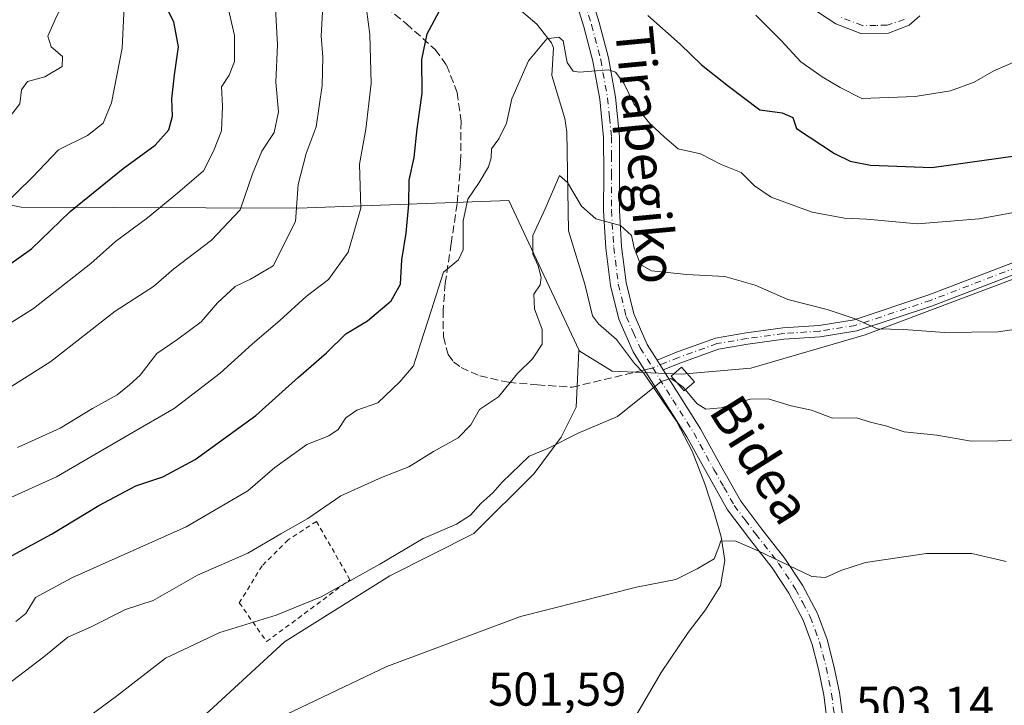
# Model space of a CAD drawing. Units: metres. Extents: x 617326 to 620768, y 4750248 to 4752627.
# Drawn here: x 618741 to 618949, y 4751039 to 4751184 of the extents above; entities that cross this region are included whole.
import ezdxf
from ezdxf.enums import TextEntityAlignment as Align

# ---------------------------------------------------------------- set-up
doc = ezdxf.new("R2010")
doc.units = ezdxf.units.M
doc.header["$MEASUREMENT"] = 0
for name, pattern in [('DGN Style 2', [1.6480167562047852, 0.988810053722871, -0.6592067024819142]), ('DGN Style 3', [2.307223458686699, 1.648016756204785, -0.6592067024819142]), ('DGN Style 4', [2.6384748266838614, 1.318413404963828, -0.6592067024819142, 0.001648016756204785, -0.6592067024819142])]:
    doc.linetypes.add(name, pattern=pattern)
for name, color, linetype, lineweight in [('Alambrada', 7, 'DGN Style 2', 0), ('Arbolado forestal CxS', 92, 'Continuous', 0), ('Camino Cxs', 7, 'Continuous', 0), ('Camino eje', 30, 'DGN Style 4', 13), ('Corriente natural lineal', 142, 'Continuous', 13), ('Curva de nivel maestra', 30, 'Continuous', 30), ('Curva de nivel normal', 30, 'Continuous', 0), ('Edificación ligera Cxs', 1, 'Continuous', 0), ('Matorral CxS', 135, 'Continuous', 0), ('Pista pavimentada Cxs', 135, 'Continuous', 0), ('Pista pavimentada eje', 135, 'DGN Style 4', 0), ('Prado CxS', 92, 'Continuous', 0), ('Rótulo de punto de cota en terreno', 7, 'Continuous', 0), ('Senda', 7, 'DGN Style 3', 0), ('Senda no paivmentada conexión', 7, 'DGN Style 3', 0), ('Texto cartográfico', 7, 'Continuous', 0)]:
    doc.layers.add(name, color=color, linetype=linetype, lineweight=lineweight)
doc.styles.add('Style-Arial', font='txt')

msp = doc.modelspace()

# ---------------------------------------------------------------- linework, layer by layer
at = {"layer": 'Alambrada', "color": 7, "linetype": 'DGN Style 2', "lineweight": 0}
msp.add_polyline3d([(618793.4700999996, 4751052.4301, 509.0810999999958), (618811.0701000001, 4751065.5001, 510.7008999999962), (618803.9801000003, 4751077.790100001, 516.4565000000002), (618798.0301000001, 4751073.880100001, 516.563599999994), (618792.5201000003, 4751068.4301, 518.9606000000058), (618787.7100999998, 4751060.630100001, 515.1560000000027), (618793.4700999996, 4751052.4301, 509.0810999999958)], dxfattribs=at)
at = {"layer": 'Arbolado forestal CxS', "color": 92, "linetype": 'Continuous', "lineweight": 0}
for points in [[(618694.6303000003, 4751153.274900001, 565.3515999999945), (618741.6980999997, 4751144.090500001, 555.2014000000054), (618800.1376999998, 4751143.8859, 536.3220000000001), (618844.5904999999, 4751145.483300001, 518.4467000000004), (618859.4168999996, 4751113.8233, 513.0044000000053), (618859.3810999999, 4751113.809800001, 513.0133999999962), (618858.8163999999, 4751101.895500001, 511.874100000001), (618855.6414000001, 4751095.545499999, 511.3190000000032), (618849.9264000002, 4751087.9254, 510.3004999999976), (618837.2264, 4751075.225400001, 509.8512000000047), (618819.4463999998, 4751066.3354, 510.1640999999945), (618797.2213000003, 4751052.3654, 509.1260000000038), (618781.3463000003, 4751037.760399999, 507.3031999999948), (618763.5339000003, 4751023.456, 506.7283000000025), (618763.4093000004, 4751023.521199999, 506.755799999999), (618739.9999000002, 4751020.8147, 510.0108999999939)], [(618694.6303000003, 4751153.274900001, 565.3515999999945), (618741.6980999997, 4751144.090500001, 555.2014000000054), (618800.1376999998, 4751143.8859, 536.3220000000001), (618844.5904999999, 4751145.483300001, 518.4467000000004), (618859.4168999996, 4751113.8233, 513.0044000000053), (618859.3810999999, 4751113.809800001, 513.0133999999962)], [(618859.3810999999, 4751113.809800001, 513.0133999999962), (618858.8163999999, 4751101.895500001, 511.874100000001), (618855.6414000001, 4751095.545499999, 511.3190000000032), (618849.9264000002, 4751087.9254, 510.3004999999976), (618837.2264, 4751075.225400001, 509.8512000000047), (618819.4463999998, 4751066.3354, 510.1640999999945), (618797.2213000003, 4751052.3654, 509.1260000000038), (618781.3463000003, 4751037.760399999, 507.3031999999948), (618763.5339000003, 4751023.456, 506.7283000000025), (618763.4093000004, 4751023.521199999, 506.755799999999), (618739.9999000002, 4751020.8147, 510.0108999999939), (618714.6756999996, 4751008.5573, 510.9674999999989), (618688.0805000003, 4750996.2885, 511.8718999999983), (618660.1206999999, 4750997.988700001, 518.2572999999975), (618624.9074999997, 4750945.6293, 508.0362000000023), (618613.3284999998, 4750943.713300001, 508.3414000000049)]]:
    msp.add_polyline3d(points, dxfattribs=at)
at = {"layer": 'Camino Cxs', "color": 7, "linetype": 'Continuous', "lineweight": 0, "extrusion": (0.0698898995138381, -0.1118974988144908, 0.9912589730766661), "elevation": -487877.6365185407, "flags": 128}
msp.add_lwpolyline([(3041794.661944012, 3669538.643172242), (3041794.661944012, 3669541.100527285)], dxfattribs=at)
at = {"layer": 'Camino Cxs', "color": 7, "linetype": 'Continuous', "lineweight": 0}
for points in [[(618952.3004999999, 4751130.3147, 517.6686999999947), (618934.0270999996, 4751123.296700001, 516.295299999998), (618918.0323000001, 4751117.965100001, 514.8647999999957), (618910.3415000001, 4751116.750700001, 513.9373999999953), (618902.6568999998, 4751116.220899999, 513.3856999999989), (618895.0412999997, 4751115.170299999, 512.8592999999964), (618888.8152999999, 4751114.1327, 513.3015000000014), (618880.8706999999, 4751111.2675, 511.6662000000069), (618877.1781000001, 4751109.763499999, 510.8643000000012), (618875.8876999998, 4751111.829500001, 511.1885000000038), (618880.0107000005, 4751113.5087, 512.0013999999937), (618888.2059000004, 4751116.464299999, 512.9499000000069), (618894.6799, 4751117.543299999, 512.9572000000044), (618902.4101, 4751118.6095, 513.7752999999939), (618910.0713000001, 4751119.137900001, 514.3997999999992), (618917.4619000005, 4751120.3047, 515.2348999999958), (618933.2171, 4751125.556500001, 516.5601000000024), (618951.4562999997, 4751132.5615, 518.1386000000057)], [(618875.8876999998, 4751111.829500001, 511.1885000000038), (618880.0107000005, 4751113.5087, 512.0013999999937), (618888.2059000004, 4751116.464299999, 512.9499000000069), (618894.6799, 4751117.543299999, 512.9572000000044), (618902.4101, 4751118.6095, 513.7752999999939), (618910.0713000001, 4751119.137900001, 514.3997999999992), (618917.4619000005, 4751120.3047, 515.2348999999958), (618933.2171, 4751125.556500001, 516.5601000000024), (618951.4562999997, 4751132.5615, 518.1386000000057)], [(618952.3004999999, 4751130.3147, 517.6686999999947), (618934.0270999996, 4751123.296700001, 516.295299999998), (618918.0323000001, 4751117.965100001, 514.8647999999957), (618910.3415000001, 4751116.750700001, 513.9373999999953), (618902.6568999998, 4751116.220899999, 513.3856999999989), (618895.0412999997, 4751115.170299999, 512.8592999999964), (618888.8152999999, 4751114.1327, 513.3015000000014), (618880.8706999999, 4751111.2675, 511.6662000000069), (618877.1781000001, 4751109.763499999, 510.8643000000012)]]:
    msp.add_polyline3d(points, dxfattribs=at)
at = {"layer": 'Camino eje', "color": 30, "linetype": 'DGN Style 4', "lineweight": 13}
msp.add_polyline3d([(618951.8783, 4751131.438100001, 517.8647999999957), (618933.6221000003, 4751124.426700001, 516.4274000000005), (618917.7471000003, 4751119.1349, 515.0500000000029), (618910.2065000003, 4751117.944300001, 514.1269999999931), (618902.5334999999, 4751117.415100001, 513.5031000000017), (618894.8605000004, 4751116.356899999, 512.9061999999976), (618888.5105, 4751115.2985, 513.1435999999958), (618880.4407000003, 4751112.3881, 511.7314999999944), (618874.9741000002, 4751110.161699999, 510.8524000000034)], dxfattribs=at)
at = {"layer": 'Corriente natural lineal', "color": 142, "linetype": 'Continuous', "lineweight": 13}
msp.add_polyline3d([(618845.8339000001, 4751186.591700001, 521.8108000000066), (618850.4765, 4751182.687100001, 520.7878000000055), (618853.5834999997, 4751178.7281, 520.2073999999993), (618854.0076000001, 4751177.667300001, 520.0838999999978), (618853.6728999997, 4751171.853599999, 519.2531000000017), (618856.3924000004, 4751162.772700001, 517.620299999995), (618856.8612000003, 4751159.957400001, 517.0892000000022), (618857.2224000003, 4751139.0823, 513.7020000000048), (618860.6561000004, 4751127.853900001, 512.8589999999967), (618862.2665999997, 4751121.139799999, 512.2905000000028), (618863.4990999997, 4751119.474199999, 512.2706000000035), (618867.3214999996, 4751116.135, 511.9103000000032), (618871.1299000002, 4751111.079600001, 511.157600000006), (618873.0275999998, 4751109.147800001, 510.860400000005), (618880.0094, 4751098.967, 509.4618999999948), (618883.2901999997, 4751092.617000001, 508.6361999999936), (618885.9359999998, 4751085.7378, 507.446299999996), (618887.9469, 4751079.7053, 506.5258999999933), (618889.4286000002, 4751074.519500001, 505.7075000000041), (618890.1694, 4751069.545299999, 505.0194000000047), (618889.2901, 4751064.220100001, 504.4833000000072), (618886.1300999997, 4751059.170100001, 504.0158999999985), (618882.4401000004, 4751054.360099999, 503.7170999999944), (618876.7600999996, 4751045.940099999, 503.1245000000054), (618871.6201, 4751037.1501, 502.4658000000054)], dxfattribs=at)
at = {"layer": 'Curva de nivel maestra', "color": 30, "linetype": 'Continuous', "lineweight": 30, "flags": 128}
for points, elevation in [([(618731.8600000005, 4751126.840100001), (618743.8399999999, 4751135.290100001), (618752.0199999996, 4751143.190099999), (618763.2000000002, 4751152.2601), (618769.9699999997, 4751157.1501), (618772.8499999996, 4751160.4101), (618773.6399999997, 4751163.3101), (618773.5, 4751166.940099999), (618774.0599999996, 4751172.0001), (618774.8700000001, 4751177.870100001), (618773.8799999999, 4751183.200099999), (618772.5599999996, 4751185.800100001), (618772.5800000001, 4751187.940099999), (618774.2800000003, 4751192.140100001), (618774.5599999996, 4751197.940099999), (618773.25, 4751204.1601), (618772.5999999996, 4751209.280099999), (618770.7699999996, 4751216.9001), (618768.0599999996, 4751224.0701), (618765.2300000006, 4751233.5701), (618762.9699999997, 4751239.6501), (618762.1699999999, 4751244.340100001), (618757.4500000002, 4751255.870100001), (618756.5, 4751261.2501)], 550), ([(618733.1200000001, 4751067.0001), (618748.04, 4751075.110099999), (618758.04, 4751081.1601), (618765.9000000004, 4751085.280099999), (618771.5499999998, 4751087.1601), (618778.3700000001, 4751090.880100001), (618791.2000000002, 4751100.1601), (618800.2000000002, 4751108.2501), (618806.1100000005, 4751113.360099999), (618810.1900000004, 4751117.390100001), (618814.7800000003, 4751120.120100001), (618819.7800000003, 4751124.3201), (618821.7100000001, 4751127.870100001), (618821.9800000006, 4751132.9801), (618822.9000000004, 4751138.5701), (618823.4600000001, 4751144.700099999), (618823.54, 4751149.800100001), (618824.6500000004, 4751154.5601), (618825.2400000002, 4751160.5801), (618826.3300000001, 4751168.100099999), (618826.2000000002, 4751175.2301), (618827.3799999999, 4751180.6501), (618831.9199999999, 4751189.2501)], 525), ([(618873.9600000001, 4751184.520099999), (618880.7400000002, 4751178.4901), (618885.2800000003, 4751174.0801), (618890.9500000002, 4751169.620100001), (618897.5499999998, 4751164.610099999), (618902.2999999998, 4751163.9901), (618904.5099999999, 4751163.0101), (618905.3200000003, 4751160.6601), (618913.3399999999, 4751155.370100001), (618916.6100000005, 4751153.790100001), (618920.9400000004, 4751152.950099999), (618933.8899999997, 4751152.420100001), (618951.4800000006, 4751154.940099999)], 525)]:
    msp.add_lwpolyline(points, dxfattribs=dict(at, elevation=elevation))
at = {"layer": 'Curva de nivel normal', "color": 30, "linetype": 'Continuous', "lineweight": 0, "flags": 128}
for points, elevation in [([(618730.9800000006, 4751137.66), (618744.0899999999, 4751150.42), (618749.5300000003, 4751156.15), (618755.6600000003, 4751159.230000001), (618759.0099999999, 4751161.779999999), (618760.7300000006, 4751166.060000001), (618763.0099999999, 4751177.640000001), (618763.4400000004, 4751186.4), (618764.3099999996, 4751194.859999999), (618762.8399999999, 4751199.42), (618762.2300000006, 4751202.24), (618762.4400000004, 4751207.109999999), (618763.0999999996, 4751210.439999999), (618762.6399999997, 4751214.130000001), (618760.0499999998, 4751223.350000001), (618758.0499999998, 4751231.75), (618754.9800000006, 4751238.09), (618753, 4751242.529999999), (618750.9100000003, 4751246.699999999), (618749.5, 4751252.300000001), (618745.9699999997, 4751259.539999999), (618741.4100000003, 4751267.609999999), (618736.2800000003, 4751280.390000001)], 555), ([(618738.1399999997, 4751105.350000001), (618747.9400000004, 4751111.550000001), (618761.5199999996, 4751122.17), (618769.6100000005, 4751127.359999999), (618773.8600000005, 4751131.09), (618781.8600000005, 4751137.100000001), (618787.8600000005, 4751143.49), (618790.4699999997, 4751151.09), (618792.4500000002, 4751155.880000001), (618795.04, 4751159.850000001), (618795.9900000002, 4751164.180000001), (618795.4100000003, 4751170.470000001), (618795.7999999998, 4751178.33), (618795.2599999999, 4751187.430000001), (618795.4000000004, 4751193.59), (618794.7400000002, 4751198.199999999), (618795.0899999999, 4751204.539999999), (618794.5, 4751213.220000001), (618792.5599999996, 4751219.59), (618789.6100000005, 4751225.52), (618784.9900000002, 4751237.060000001), (618782.6699999999, 4751247.01), (618781.5599999996, 4751253.57), (618778.9900000002, 4751259.33)], 540), ([(618738.1399999997, 4751161.699999999), (618741.4000000004, 4751165.869999999), (618741.7300000006, 4751168.82), (618742.9800000006, 4751170.619999999), (618746.6399999997, 4751171.560000001), (618750.3499999996, 4751173.76), (618750.4000000004, 4751175.869999999), (618747.9900000002, 4751177.869999999), (618747.3300000001, 4751180.15), (618749.1299999999, 4751184.32), (618752.7199999997, 4751190.92), (618752.8600000005, 4751194.619999999), (618751.6200000001, 4751198.970000001), (618752.1699999999, 4751208.76), (618750.1399999997, 4751221.060000001), (618748.3300000001, 4751226.640000001), (618746.7599999999, 4751232.84), (618745.5800000001, 4751236.539999999), (618743.9299999997, 4751242.199999999), (618739.6100000005, 4751250.220000001)], 560), ([(618732.7100000001, 4751115.49), (618744.2599999999, 4751122.74), (618756.3799999999, 4751132.230000001), (618761.5700000003, 4751136.859999999), (618768.3600000005, 4751141.84), (618774.6699999999, 4751147.07), (618780.1600000003, 4751151.75), (618782.2400000002, 4751155.869999999), (618783.9400000004, 4751160.16), (618784.1600000003, 4751165.380000001), (618783.9600000001, 4751169.5), (618785.5800000001, 4751171.92), (618786.7000000002, 4751174.82), (618786.7199999997, 4751180.300000001), (618785.4600000001, 4751185.75)], 545), ([(618735.8600000005, 4751081.24), (618749.1399999997, 4751087.17), (618764.4400000004, 4751096.140000001), (618773.9800000006, 4751101.600000001), (618783.6600000003, 4751109.029999999), (618790.4800000006, 4751115.26), (618796.2400000002, 4751120.15), (618801.79, 4751125.27), (618806.5, 4751128.810000001), (618810.7199999997, 4751134.600000001), (618813.3499999996, 4751143.850000001), (618813.0599999996, 4751153.119999999), (618814.3899999997, 4751160.52), (618815.5499999998, 4751170.199999999), (618815.2599999999, 4751180.539999999), (618814.5300000003, 4751185.869999999)], 530), ([(618740.8600000005, 4751093.359999999), (618749.9199999999, 4751097.430000001), (618756.7400000002, 4751101.600000001), (618761.9199999999, 4751104.52), (618764.5300000003, 4751106.600000001), (618766.8099999996, 4751108.65), (618770.3200000003, 4751113.199999999), (618774.75, 4751116.220000001), (618779.6900000004, 4751119.880000001), (618783.1399999997, 4751123.869999999), (618786.8700000001, 4751127.380000001), (618790.0499999998, 4751128.92), (618794.8499999996, 4751131.720000001), (618799.54, 4751141.039999999), (618800.1399999997, 4751148.890000001), (618801.8300000001, 4751155.380000001), (618803.9199999999, 4751161.01), (618805.1699999999, 4751169.76), (618805.3600000005, 4751175.710000001), (618805.0199999996, 4751180.199999999), (618805.2400000002, 4751185.24)], 535), ([(618896.7199999997, 4751184.600000001), (618902.0800000001, 4751179.26), (618906.2000000002, 4751174.76), (618910.7300000006, 4751171.609999999), (618914.5499999998, 4751169.359999999), (618919.0800000001, 4751166.980000001), (618930.3300000001, 4751167.4), (618937.7999999998, 4751168.619999999), (618942.8300000001, 4751170.460000001), (618946.9400000004, 4751172.84), (618952.2000000002, 4751175.100000001)], 530), ([(618740.5599999996, 4751056.689999999), (618742.6299999999, 4751058.380000001), (618744.6900000004, 4751061.74), (618752.3700000001, 4751065.92), (618776.5099999999, 4751076.67), (618789.4900000002, 4751084.24), (618795.2000000002, 4751089.15), (618801.9699999997, 4751094.029999999), (618806.6100000005, 4751095.869999999), (618808.5599999996, 4751097.199999999), (618810.1699999999, 4751099.630000001), (618812.5499999998, 4751101.24), (618816.9199999999, 4751102.800000001), (618821.5800000001, 4751107.26), (618824.4900000002, 4751110.600000001), (618825.9400000004, 4751115.279999999), (618828.1799999997, 4751122.189999999), (618830.8099999996, 4751130.350000001), (618833.9600000001, 4751132.99), (618834.9500000002, 4751135.07), (618834.9900000002, 4751141.199999999), (618835.9100000003, 4751145.75), (618838.3600000005, 4751149.25), (618840.2800000003, 4751152.560000001), (618840.8799999999, 4751154.5), (618840.9500000002, 4751156.390000001), (618842.5, 4751158.49), (618844.0700000003, 4751161.82), (618845.2199999997, 4751166.939999999), (618848.7599999999, 4751174.980000001), (618852.6399999997, 4751179.600000001), (618855.1799999997, 4751179.92), (618856.0700000003, 4751179.17), (618856.9000000004, 4751174.59), (618858.1699999999, 4751172.77), (618859.5300000003, 4751172.560000001), (618865.6200000001, 4751173.07), (618867.0999999996, 4751172.539999999), (618868.9000000004, 4751170.26), (618870.9699999997, 4751165.9), (618874.3799999999, 4751161.720000001), (618877.4400000004, 4751158.82), (618880.3300000001, 4751156.380000001), (618885.0599999996, 4751155.33), (618889.4199999999, 4751153.050000001), (618893.6100000005, 4751151.390000001), (618896.4400000004, 4751148.560000001), (618899.9800000006, 4751146.210000001), (618908.5999999996, 4751143.060000001), (618915.4299999997, 4751141.77), (618920.1600000003, 4751141.52), (618930.8700000001, 4751140.59), (618943.8600000005, 4751141.630000001), (618953.8600000005, 4751143.480000001)], 520), ([(618737.1399999997, 4751042.199999999), (618746.4199999999, 4751049.199999999), (618751.5, 4751053.350000001), (618756.2699999996, 4751055.5), (618763.6799999997, 4751059.199999999), (618769.5300000003, 4751061.09), (618778.8600000005, 4751066.430000001), (618789.5300000003, 4751071.100000001), (618796.4500000002, 4751075.16), (618802.2000000002, 4751078.41), (618809.1100000005, 4751083.210000001), (618817.6900000004, 4751087.08), (618823.5199999996, 4751089.27), (618828.6900000004, 4751092.51), (618833.9100000003, 4751095.41), (618836.5899999999, 4751098.140000001), (618838.4199999999, 4751101.42), (618842.4100000003, 4751104.07), (618846.4000000004, 4751109.02), (618849.6100000005, 4751112.100000001), (618851.6500000004, 4751115.199999999), (618851.6200000001, 4751118.300000001), (618850.0099999999, 4751122.600000001), (618849.9000000004, 4751125.720000001), (618851.2000000002, 4751127.710000001), (618851.4400000004, 4751129.220000001), (618850.7999999998, 4751131.710000001), (618849.6600000003, 4751134.199999999), (618849.6799999997, 4751138.08), (618852.2800000003, 4751143.730000001), (618855.2800000003, 4751150.779999999), (618856.9500000002, 4751149.300000001), (618859.9500000002, 4751144.289999999), (618862.9299999997, 4751141.600000001), (618868.1799999997, 4751140.180000001), (618870.4900000002, 4751138.119999999), (618871.0800000001, 4751135.480000001), (618872.3799999999, 4751131.960000001), (618874.7300000006, 4751130.640000001), (618882.2000000002, 4751129.869999999), (618890.1600000003, 4751129.460000001), (618896.6100000005, 4751127.600000001), (618903.5099999999, 4751124.609999999), (618911.7699999996, 4751122.5), (618917.4900000002, 4751120.59), (618922.4199999999, 4751118.42), (618927.9000000004, 4751118.24), (618936.6100000005, 4751117.619999999), (618947.8499999996, 4751117.800000001), (618957.4600000001, 4751119.17)], 515), ([(618738.7599999999, 4751023.869999999), (618743.5700000003, 4751027.869999999), (618750.1399999997, 4751032.100000001), (618756.1600000003, 4751036.76), (618761.8200000003, 4751040.9), (618772.1399999997, 4751048.930000001), (618783.6200000001, 4751054.380000001), (618795.5, 4751058.029999999), (618804.9600000001, 4751061.91), (618817.3899999997, 4751068.76), (618826.5300000003, 4751074.17), (618833.5300000003, 4751077.230000001), (618836.5300000003, 4751079.140000001), (618838.7000000002, 4751081.600000001), (618841.25, 4751083.84), (618843.1600000003, 4751086.09), (618848.8600000005, 4751091.58), (618852.8600000005, 4751093.17), (618859.2000000002, 4751096.390000001), (618867.5300000003, 4751099.92), (618876.7400000002, 4751107.33), (618878.7999999998, 4751107.949999999), (618880.0373000001, 4751107.0887)], 510), ([(618881.8843, 4751105.5591), (618881.4000000004, 4751106.140000001), (618880.0373000001, 4751107.0887)], 510), ([(618957.3200000003, 4751095.300000001), (618947.79, 4751094.82), (618942.1900000004, 4751094.699999999), (618934.9500000002, 4751095.960000001), (618928.0300000003, 4751096.699999999), (618924.3899999997, 4751097.850000001), (618920.9199999999, 4751098.75), (618917.9900000002, 4751099.619999999), (618912.8799999999, 4751099.560000001), (618908.4500000002, 4751101.289999999), (618904.1799999997, 4751102.180000001), (618899.2999999998, 4751103.67), (618895.5599999996, 4751103.58), (618889.4400000004, 4751101.730000001), (618886.2000000002, 4751101.439999999), (618884.3099999996, 4751102.65), (618881.8843, 4751105.5591)], 510), ([(618788.5800000001, 4751032.779999999), (618818.8600000005, 4751047.199999999), (618847.0599999996, 4751057.75), (618871.5099999999, 4751063.91), (618879.8099999996, 4751065.51), (618884.3799999999, 4751067.82), (618887.9500000002, 4751069.869999999), (618888.8799999999, 4751072.189999999), (618889.3399999999, 4751073.710000001), (618892.5099999999, 4751073.65), (618897.1900000004, 4751071.560000001), (618908.5300000003, 4751066.189999999), (618911.4100000003, 4751065.949999999), (618914.7000000002, 4751067.41), (618919.9000000004, 4751069.15), (618932.7199999997, 4751070.99), (618942.2999999998, 4751071), (618949.5800000001, 4751069.310000001)], 505)]:
    msp.add_lwpolyline(points, dxfattribs=dict(at, elevation=elevation))
at = {"layer": 'Edificación ligera Cxs', "color": 1, "linetype": 'Continuous', "lineweight": 0}
msp.add_polyline3d([(618883.7801000001, 4751107.220100001, 511.8674000000028), (618881.6001000004, 4751105.3101, 510.9036000000052), (618878.8501000004, 4751108.440099999, 510.9143999999943), (618881.0500999996, 4751110.360099999, 511.6079000000027), (618883.7801000001, 4751107.220100001, 511.8674000000028)], dxfattribs=at)
msp.add_3dface([(618883.7801000001, 4751107.220100001, 511.8674000000028), (618881.6001000004, 4751105.3101, 511.8674000000028), (618878.8501000004, 4751108.440099999, 511.8674000000028), (618881.0500999996, 4751110.360099999, 511.8674000000028)], dxfattribs=at)
at = {"layer": 'Matorral CxS', "color": 135, "linetype": 'Continuous', "lineweight": 0}
for points in [[(619177.4045000002, 4751217.420499999, 510.0994000000064), (619157.3501000004, 4751198.798900001, 509.6616999999969), (619137.2956999998, 4751185.907099999, 510.6083999999974), (619112.2289000005, 4751184.475299999, 517.1888000000035), (619097.1876999997, 4751173.7325, 518.1827000000048), (619075.7016000003, 4751161.5569, 517.6202000000048), (619050.6333, 4751152.962099999, 517.5764000000054), (619034.6971000005, 4751146.1953, 516.9712000000001), (619025.8992, 4751158.139699999, 520.4958000000044), (619002.3267000001, 4751145.7106, 518.6833000000044), (618958.5115999999, 4751131.740499999, 518.0956000000006), (618919.7766000004, 4751117.135500001, 514.7274000000034), (618895.6464999998, 4751110.1505, 512.1635999999999), (618881.0415000003, 4751108.8805, 510.9413000000059), (618866.4365999997, 4751109.515500001, 511.405899999998), (618859.4681000002, 4751113.749500001, 512.9879999999976), (618859.3810999999, 4751113.809800001, 513.0133999999962), (618859.4168999996, 4751113.8233, 513.0044000000053), (618844.5904999999, 4751145.483300001, 518.4467000000004), (618800.1376999998, 4751143.8859, 536.3220000000001), (618741.6980999997, 4751144.090500001, 555.2014000000054), (618694.6303000003, 4751153.274900001, 565.3515999999945)], [(618859.3810999999, 4751113.809800001, 513.0133999999962), (618859.4681000002, 4751113.749500001, 512.9879999999976), (618866.4365999997, 4751109.515500001, 511.405899999998), (618881.0415000003, 4751108.8805, 510.9413000000059), (618895.6464999998, 4751110.1505, 512.1635999999999), (618919.7766000004, 4751117.135500001, 514.7274000000034), (618958.5115999999, 4751131.740499999, 518.0956000000006), (619002.3267000001, 4751145.7106, 518.6833000000044), (619025.8992, 4751158.139699999, 520.4958000000044), (619034.6971000005, 4751146.1953, 516.9712000000001)], [(618694.6303000003, 4751153.274900001, 565.3515999999945), (618741.6980999997, 4751144.090500001, 555.2014000000054), (618800.1376999998, 4751143.8859, 536.3220000000001), (618844.5904999999, 4751145.483300001, 518.4467000000004), (618859.4168999996, 4751113.8233, 513.0044000000053), (618859.3810999999, 4751113.809800001, 513.0133999999962)]]:
    msp.add_polyline3d(points, dxfattribs=at)
at = {"layer": 'Pista pavimentada Cxs', "color": 135, "linetype": 'Continuous', "lineweight": 0, "extrusion": (0.0698898995138381, -0.1118974988144908, 0.9912589730766661), "elevation": -487877.6365185407, "flags": 128}
msp.add_lwpolyline([(3041794.661944012, 3669538.643172242), (3041794.661944012, 3669541.100527285)], dxfattribs=at)
at = {"layer": 'Pista pavimentada Cxs', "color": 135, "linetype": 'Continuous', "lineweight": 0}
for points in [[(618861.4101, 4751190.3301, 523.5620999999956), (618863.6700999998, 4751183.020099999, 523.8613000000041), (618865.6101000002, 4751175.5701, 522.3816999999982), (618867.1101000002, 4751167.3201, 520.6665000000066), (618867.9200999998, 4751158.960100001, 518.578800000003), (618867.9700999996, 4751151.0801, 517.1863000000012), (618867.9301000005, 4751143.460100001, 516.3994999999995), (618868.4001000002, 4751135.7601, 515.1941999999982), (618869.3501000004, 4751128.1601, 513.9282999999997), (618870.9501, 4751121.5601, 512.9002999999939), (618873.8201000001, 4751115.140100001, 511.7554999999993), (618875.8876999998, 4751111.829500001, 511.1885000000038), (618877.1781000001, 4751109.763499999, 510.8643000000012), (618879.2600999996, 4751106.4301, 510.7035000000033), (618885.0601000005, 4751097.3201, 510.2439000000013), (618889.3400999998, 4751089.540100001, 509.0259999999981), (618893.5601000005, 4751082.090100001, 507.8622999999934), (618898.0201000003, 4751076.140100001, 507.2145000000019), (618902.8800999997, 4751069.9901, 507.0161999999983), (618906.5601000005, 4751064.360099999, 506.0396999999939), (618909.7500999998, 4751058.3301, 505.8888000000007), (618911.7901, 4751052.860099999, 505.0479999999953), (618913.2200999996, 4751047.340100001, 506.3852999999945), (618914.3601000002, 4751041.670100001, 508.3815000000032), (618915.1501000002, 4751035.870100001, 505.3940000000002)], [(618861.4101, 4751190.3301, 523.5620999999956), (618863.6700999998, 4751183.020099999, 523.8613000000041), (618865.6101000002, 4751175.5701, 522.3816999999982), (618867.1101000002, 4751167.3201, 520.6665000000066), (618867.9200999998, 4751158.960100001, 518.578800000003), (618867.9700999996, 4751151.0801, 517.1863000000012), (618867.9301000005, 4751143.460100001, 516.3994999999995), (618868.4001000002, 4751135.7601, 515.1941999999982), (618869.3501000004, 4751128.1601, 513.9282999999997), (618870.9501, 4751121.5601, 512.9002999999939), (618873.8201000001, 4751115.140100001, 511.7554999999993), (618875.8876999998, 4751111.829500001, 511.1885000000038)], [(618911.8201000001, 4751035.590100001, 506.3142999999982), (618911.0701000001, 4751041.110099999, 510.5699000000022), (618909.9600999998, 4751046.590100001, 507.8050999999978), (618908.6001000004, 4751051.850099999, 505.5046000000002), (618906.7001, 4751056.960100001, 505.2817000000068), (618903.6801000005, 4751062.6601, 505.4731999999931), (618900.1700999998, 4751068.030099999, 505.8990999999951), (618895.3701, 4751074.100099999, 507.3233000000037), (618890.7600999996, 4751080.2601, 507.6661000000022), (618886.4301000005, 4751087.920100001, 508.1491999999998), (618882.1901000004, 4751095.620100001, 509.4279999999999), (618879.1501000002, 4751100.4001, 510.293399999995), (618874.2231000002, 4751108.1547, 510.5282000000007), (618870.8651000002, 4751113.5801, 511.5102000000043), (618867.7801000001, 4751120.4801, 513.3473999999987), (618866.0601000005, 4751127.5601, 514.1652999999933), (618865.0701000001, 4751135.450099999, 516.3344999999972), (618864.5900999998, 4751143.360099999, 517.5032000000066), (618864.6300999997, 4751151.0801, 517.9565000000002), (618864.5900999998, 4751158.790100001, 518.9410000000062), (618863.8000999996, 4751166.860099999, 520.2160000000003), (618862.3501000004, 4751174.850099999, 521.0216999999975), (618860.4600999998, 4751182.100099999, 523.0936999999976), (618858.2500999998, 4751189.2501, 523.3701000000001)], [(618911.8201000001, 4751035.590100001, 506.3142999999982), (618911.0701000001, 4751041.110099999, 510.5699000000022), (618909.9600999998, 4751046.590100001, 507.8050999999978), (618908.6001000004, 4751051.850099999, 505.5046000000002), (618906.7001, 4751056.960100001, 505.2817000000068), (618903.6801000005, 4751062.6601, 505.4731999999931), (618900.1700999998, 4751068.030099999, 505.8990999999951), (618895.3701, 4751074.100099999, 507.3233000000037), (618890.7600999996, 4751080.2601, 507.6661000000022), (618886.4301000005, 4751087.920100001, 508.1491999999998), (618882.1901000004, 4751095.620100001, 509.4279999999999), (618879.1501000002, 4751100.4001, 510.293399999995), (618874.2231000002, 4751108.1547, 510.5282000000007), (618870.8651000002, 4751113.5801, 511.5102000000043), (618867.7801000001, 4751120.4801, 513.3473999999987), (618866.0601000005, 4751127.5601, 514.1652999999933), (618865.0701000001, 4751135.450099999, 516.3344999999972), (618864.5900999998, 4751143.360099999, 517.5032000000066), (618864.6300999997, 4751151.0801, 517.9565000000002), (618864.5900999998, 4751158.790100001, 518.9410000000062), (618863.8000999996, 4751166.860099999, 520.2160000000003), (618862.3501000004, 4751174.850099999, 521.0216999999975), (618860.4600999998, 4751182.100099999, 523.0936999999976), (618858.2500999998, 4751189.2501, 523.3701000000001)], [(618931.3300999999, 4751184.4101, 536.4069000000018), (618929.0601000005, 4751182.4801, 535.3709999999992), (618924.7600999996, 4751180.800100001, 534.9285999999993), (618918.9200999998, 4751180.7301, 534.7453999999998), (618913.6201, 4751182.7401, 534.9499000000069), (618908.1501000002, 4751186.340100001, 535.4135999999999)], [(618931.3300999999, 4751184.4101, 536.4069000000018), (618929.0601000005, 4751182.4801, 535.3709999999992), (618924.7600999996, 4751180.800100001, 534.9285999999993), (618918.9200999998, 4751180.7301, 534.7453999999998), (618913.6201, 4751182.7401, 534.9499000000069), (618908.1501000002, 4751186.340100001, 535.4135999999999)], [(618877.1781000001, 4751109.763499999, 510.8643000000012), (618879.2600999996, 4751106.4301, 510.7035000000033), (618885.0601000005, 4751097.3201, 510.2439000000013), (618889.3400999998, 4751089.540100001, 509.0259999999981), (618893.5601000005, 4751082.090100001, 507.8622999999934), (618898.0201000003, 4751076.140100001, 507.2145000000019), (618902.8800999997, 4751069.9901, 507.0161999999983), (618906.5601000005, 4751064.360099999, 506.0396999999939), (618909.7500999998, 4751058.3301, 505.8888000000007), (618911.7901, 4751052.860099999, 505.0479999999953), (618913.2200999996, 4751047.340100001, 506.3852999999945), (618914.3601000002, 4751041.670100001, 508.3815000000032), (618915.1501000002, 4751035.870100001, 505.3940000000002)]]:
    msp.add_polyline3d(points, dxfattribs=at)
at = {"layer": 'Pista pavimentada eje', "color": 135, "linetype": 'DGN Style 4', "lineweight": 0}
for points in [[(618859.8300999999, 4751189.790100001, 523.4507000000012), (618862.0651000004, 4751182.5601, 523.0176000000065), (618863.9801000003, 4751175.210100001, 521.5981999999931), (618865.4550999999, 4751167.090100001, 520.4260000000068), (618865.8501000004, 4751163.0551, 519.6953999999969), (618866.2550999997, 4751158.8751, 518.6328000000067), (618866.2801000001, 4751154.9351, 517.926099999997), (618866.3000999996, 4751151.0801, 517.4484999999986), (618866.2600999996, 4751143.4101, 516.7655999999988), (618866.7351000002, 4751135.6051, 515.3776999999973), (618867.7050999999, 4751127.860099999, 513.7238000000071), (618869.3651000002, 4751121.020099999, 513.0749000000069), (618870.8400999998, 4751117.6801, 512.5671000000002), (618872.3217000002, 4751114.396700001, 511.4158000000025), (618874.9741000002, 4751110.161699999, 510.8524000000034)], [(618928.0689000003, 4751183.693499999, 535.228099999993), (618924.4351000005, 4751182.465100001, 535.3236000000034), (618922.1401000004, 4751182.4351, 535.7600999999995), (618919.2200999996, 4751182.4001, 534.8402999999962), (618914.3850999996, 4751184.235099999, 535.2430000000022)], [(618874.9741000002, 4751110.161699999, 510.8524000000034), (618879.2050999999, 4751103.415100001, 510.2358999999997), (618883.6250999998, 4751096.470100001, 509.7112999999954), (618887.8850999996, 4751088.7301, 508.4079000000056), (618889.9951, 4751085.005100001, 508.1750999999931), (618892.1601, 4751081.175100001, 507.5872999999993), (618894.4650999998, 4751078.095100001, 507.3610999999946), (618896.6951000001, 4751075.120100001, 507.039499999999), (618901.5251000002, 4751069.0101, 506.4789000000019), (618905.1201, 4751063.5101, 505.7075000000041), (618906.6300999997, 4751060.6601, 505.3916999999929), (618908.2251000004, 4751057.645099999, 505.3675999999978), (618909.2451, 4751054.9101, 505.4211000000069), (618910.1951000001, 4751052.3551, 505.1521999999969), (618911.5900999998, 4751046.965100001, 507.1511000000028), (618912.1451000003, 4751044.225099999, 509.5362000000023), (618912.7150999998, 4751041.390100001, 510.078800000003), (618913.4851000002, 4751035.7301, 505.9772999999987)]]:
    msp.add_polyline3d(points, dxfattribs=at)
at = {"layer": 'Prado CxS', "color": 92, "linetype": 'Continuous', "lineweight": 0}
for points in [[(618859.3810999999, 4751113.809800001, 513.0133999999962), (618859.4681000002, 4751113.749500001, 512.9879999999976), (618866.4365999997, 4751109.515500001, 511.405899999998), (618881.0415000003, 4751108.8805, 510.9413000000059), (618895.6464999998, 4751110.1505, 512.1635999999999), (618919.7766000004, 4751117.135500001, 514.7274000000034), (618958.5115999999, 4751131.740499999, 518.0956000000006), (619002.3267000001, 4751145.7106, 518.6833000000044), (619025.8992, 4751158.139699999, 520.4958000000044), (619034.6971000005, 4751146.1953, 516.9712000000001)], [(618781.3463000003, 4751037.760399999, 507.3031999999948), (618797.2213000003, 4751052.3654, 509.1260000000038), (618819.4463999998, 4751066.3354, 510.1640999999945), (618837.2264, 4751075.225400001, 509.8512000000047), (618849.9264000002, 4751087.9254, 510.3004999999976), (618855.6414000001, 4751095.545499999, 511.3190000000032), (618858.8163999999, 4751101.895500001, 511.874100000001), (618859.3810999999, 4751113.809800001, 513.0133999999962), (618859.4681000002, 4751113.749500001, 512.9879999999976), (618866.4365999997, 4751109.515500001, 511.405899999998), (618881.0415000003, 4751108.8805, 510.9413000000059), (618895.6464999998, 4751110.1505, 512.1635999999999), (618919.7766000004, 4751117.135500001, 514.7274000000034), (618958.5115999999, 4751131.740499999, 518.0956000000006)], [(618859.3810999999, 4751113.809800001, 513.0133999999962), (618858.8163999999, 4751101.895500001, 511.874100000001), (618855.6414000001, 4751095.545499999, 511.3190000000032), (618849.9264000002, 4751087.9254, 510.3004999999976), (618837.2264, 4751075.225400001, 509.8512000000047), (618819.4463999998, 4751066.3354, 510.1640999999945), (618797.2213000003, 4751052.3654, 509.1260000000038), (618781.3463000003, 4751037.760399999, 507.3031999999948), (618763.5339000003, 4751023.456, 506.7283000000025), (618763.4093000004, 4751023.521199999, 506.755799999999), (618739.9999000002, 4751020.8147, 510.0108999999939), (618714.6756999996, 4751008.5573, 510.9674999999989), (618688.0805000003, 4750996.2885, 511.8718999999983), (618660.1206999999, 4750997.988700001, 518.2572999999975), (618624.9074999997, 4750945.6293, 508.0362000000023), (618613.3284999998, 4750943.713300001, 508.3414000000049)]]:
    msp.add_polyline3d(points, dxfattribs=at)
at = {"layer": 'Senda', "color": 7, "linetype": 'DGN Style 3', "lineweight": 0}
msp.add_polyline3d([(618816.9101, 4751187.670100001, 531.6049000000058), (618822.9901000002, 4751182.7601, 527.7351999999955), (618829.0701000001, 4751177.3101, 528.0130000000064), (618831.4600999998, 4751174.0101, 526.749800000005), (618833.7001, 4751168.280099999, 525.3129999999946), (618834.5100999996, 4751162.200099999, 525.3044999999984), (618834.4200999998, 4751153.4901, 524.5601000000024), (618833.6700999998, 4751144.790100001, 523.584400000007), (618832.4401000004, 4751136.4101, 522.0426000000007), (618831.1801000005, 4751128.030099999, 523.1175999999978), (618830.7100999998, 4751122.370100001, 523.567200000005), (618830.7901, 4751116.700099999, 520.0212000000029), (618831.8000999996, 4751113.0101, 519.1584000000003), (618832.9301000005, 4751111.450099999, 518.8429999999935), (618834.5100999996, 4751110.2301, 518.7400000000052), (618838.4901000002, 4751108.4801, 517.7112999999954), (618844.5301000001, 4751107.130100001, 516.9422999999952), (618850.6300999997, 4751106.590100001, 515.9324999999953), (618857.9600999998, 4751106.110099999, 513.1315000000031), (618873.2368999999, 4751109.748000001, 510.7268999999943)], dxfattribs=at)
at = {"layer": 'Senda no paivmentada conexión', "color": 7, "linetype": 'DGN Style 3', "lineweight": 0, "extrusion": (-0.06819736983168798, -0.01624064692763779, 0.9975396534150469), "elevation": -118857.1526127136, "flags": 128}
msp.add_lwpolyline([(-4478490.262127155, 1698542.354796818), (-4478490.262127155, 1698544.144981664)], dxfattribs=at)

# ---------------------------------------------------------------- texts
at = {"layer": 'Rótulo de punto de cota en terreno', "color": 7, "linetype": 'Continuous', "lineweight": 0, "style": 'Style-Arial'}
for s, p in [('501,59', (618840.2378000002, 4751038.9178)), ('503,14', (618917.8678000001, 4751035.927800001))]:
    msp.add_text(s, height=7.000000000000002, dxfattribs=at).set_placement(p)
at = {"layer": 'Texto cartográfico', "color": 7, "linetype": 'Continuous', "lineweight": 0, "style": 'Style-Arial'}
for s, rotation, p in [('Tirapegiko', 275.411268699843, (618873.547264035, 4751155.086372515)), ('Bidea', 302.0466827181843, (618897.7367344149, 4751090.813593479))]:
    msp.add_text(s, height=8, rotation=rotation, dxfattribs=at).set_placement(p, align=Align.MIDDLE_CENTER)

doc.saveas('drawing.dxf')
